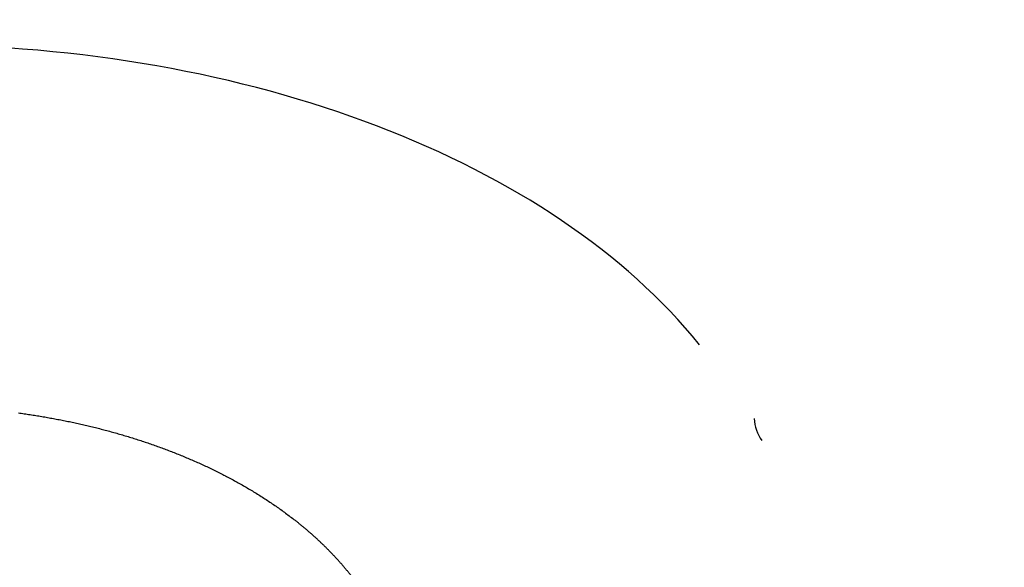
# Model space of a CAD drawing. Extents: x -224094 to -152076, y -53638 to 59765.
# Drawn here: x -205360 to -205342, y 43371 to 43381 of the extents above; entities that cross this region are included whole.
import ezdxf

# ---------------------------------------------------------------- set-up
doc = ezdxf.new("R2010")
doc.units = 0
doc.header["$PDMODE"] = 35
doc.layers.get('0').update_dxf_attribs({"linetype": 'CONTINUOUS'})
doc.layers.get('DEFPOINTS').update_dxf_attribs({"linetype": 'CONTINUOUS'})
doc.styles.add('MX_DIMTXSTY_3', font='txt.shx', dxfattribs={"width": 1.1, "bigfont": 'extfont.shx'})
doc.styles.add('MX_NOTE_STANDARD', font='txt.shx', dxfattribs={"bigfont": 'extfont.shx'})
doc.dimstyles.new('MXDIMSTYLE', dxfattribs={"dimtxt": 2.8, "dimasz": 2.5, "dimexe": 1, "dimexo": 0.5, "dimgap": 0.5, "dimtad": 1, "dimdsep": 46, "dimtxsty": 'MX_NOTE_STANDARD', "dimblk1": 'OPEN30', "dimblk2": 'OPEN30', "dimsah": 1, "dimcen": 2.5, "dimadec": 0, "dimazin": 0, "dimtfac": 1, "dimtmove": 0, "dimatfit": 3, "dimldrblk": 'OPEN30', "dimfxl": 1, "dimtzin": 0, "dimarcsym": 0})

# ---------------------------------------------------------------- blocks, each defined once
blk = doc.blocks.new('_OPEN30')
at = {"color": 0, "linetype": 'ByBlock', "lineweight": -2}
for p, q in [((-1, 0.267949), (0, 0)), ((0, 0), (-1, -0.267949)), ((0, 0), (-1, 0))]:
    blk.add_line(p, q, dxfattribs=at)
blk = doc.blocks.new('*D26')
at = {"color": 0, "linetype": 'Continuous', "lineweight": -2}
for p, q in [((-205546.758253, 48437.54958), (-203154.042433, 48437.54958)), ((-203155.042433, 47883.54958), (-203155.042433, 41391.54958)), ((-205856.758253, 40837.54958), (-203154.042433, 40837.54958))]:
    blk.add_line(p, q, dxfattribs=at)
at = {"layer": 'DEFPOINTS', "color": 0, "linetype": 'Continuous', "lineweight": 0}
for p in [(-205547.258253, 48437.54958), (-205857.258253, 40837.54958), (-203155.042433, 40837.54958)]:
    blk.add_point(p, dxfattribs=at)
at = {"color": 0, "linetype": 'Continuous', "lineweight": -2, "xscale": 554, "yscale": 554, "zscale": 554}
for p, rotation in [((-203155.042433, 48437.54958), 90), ((-203155.042433, 40837.54958), 270)]:
    blk.add_blockref('_OPEN30', p, dxfattribs=dict(at, rotation=rotation))
at = {"color": 0, "linetype": 'Continuous', "insert": (-203305.542433, 44635.660176), "char_height": 300, "attachment_point": 5, "rotation": 90, "line_spacing_factor": 0.792857, "style": 'MX_DIMTXSTY_3'}
blk.add_mtext('\\A1;7600', dxfattribs=at)

msp = doc.modelspace()

# ---------------------------------------------------------------- linework, layer by layer
at = {"color": 104, "linetype": 'Continuous'}
msp.add_lwpolyline([(-205359.818, 43373.628), (-205359.791, 43373.625), (-205359.765, 43373.621), (-205359.739, 43373.617), (-205359.713, 43373.614), (-205359.686, 43373.61), (-205359.66, 43373.606), (-205359.634, 43373.602), (-205359.608, 43373.598), (-205359.581, 43373.594), (-205359.555, 43373.59), (-205359.529, 43373.586), (-205359.503, 43373.582), (-205359.477, 43373.578), (-205359.45, 43373.573), (-205359.424, 43373.569), (-205359.398, 43373.565), (-205359.372, 43373.56), (-205359.346, 43373.556), (-205359.32, 43373.551), (-205359.293, 43373.547), (-205359.267, 43373.542), (-205359.241, 43373.537), (-205359.215, 43373.533), (-205359.189, 43373.528), (-205359.163, 43373.523), (-205359.137, 43373.518), (-205359.111, 43373.513), (-205359.085, 43373.508), (-205359.059, 43373.503), (-205359.033, 43373.498), (-205359.007, 43373.493), (-205358.981, 43373.488), (-205358.955, 43373.482), (-205358.929, 43373.477), (-205358.903, 43373.472), (-205358.877, 43373.466), (-205358.851, 43373.461), (-205358.825, 43373.455), (-205358.799, 43373.45), (-205358.773, 43373.444), (-205358.747, 43373.438), (-205358.721, 43373.432), (-205358.695, 43373.427), (-205358.67, 43373.421), (-205358.644, 43373.415), (-205358.618, 43373.409), (-205358.592, 43373.403), (-205358.566, 43373.397), (-205358.54, 43373.39), (-205358.515, 43373.384), (-205358.489, 43373.378), (-205358.463, 43373.372), (-205358.437, 43373.365), (-205358.412, 43373.359), (-205358.386, 43373.352), (-205358.36, 43373.346), (-205358.335, 43373.339), (-205358.309, 43373.332), (-205358.283, 43373.326), (-205358.258, 43373.319), (-205358.232, 43373.312), (-205358.206, 43373.305), (-205358.181, 43373.298), (-205358.155, 43373.291), (-205358.13, 43373.284), (-205358.104, 43373.277), (-205358.078, 43373.27), (-205358.053, 43373.263), (-205358.027, 43373.255), (-205358.002, 43373.248), (-205357.976, 43373.241), (-205357.951, 43373.233), (-205357.926, 43373.226), (-205357.9, 43373.218), (-205357.875, 43373.211), (-205357.849, 43373.203), (-205357.824, 43373.195), (-205357.799, 43373.187), (-205357.773, 43373.179), (-205357.748, 43373.171), (-205357.723, 43373.163), (-205357.697, 43373.155), (-205357.672, 43373.147), (-205357.647, 43373.139), (-205357.622, 43373.131), (-205357.597, 43373.123), (-205357.571, 43373.114), (-205357.546, 43373.106), (-205357.521, 43373.097), (-205357.496, 43373.089), (-205357.471, 43373.08), (-205357.446, 43373.072), (-205357.421, 43373.063), (-205357.396, 43373.054), (-205357.371, 43373.045), (-205357.346, 43373.037), (-205357.321, 43373.028), (-205357.296, 43373.019), (-205357.271, 43373.01), (-205357.246, 43373), (-205357.221, 43372.991), (-205357.196, 43372.982), (-205357.171, 43372.973), (-205357.147, 43372.963), (-205357.122, 43372.954), (-205357.097, 43372.944), (-205357.072, 43372.935), (-205357.048, 43372.925), (-205357.023, 43372.915), (-205356.998, 43372.906), (-205356.974, 43372.896), (-205356.949, 43372.886), (-205356.924, 43372.876), (-205356.9, 43372.866), (-205356.875, 43372.856), (-205356.851, 43372.846), (-205356.826, 43372.836), (-205356.802, 43372.825), (-205356.777, 43372.815), (-205356.753, 43372.805), (-205356.729, 43372.794), (-205356.704, 43372.784), (-205356.68, 43372.773), (-205356.656, 43372.763), (-205356.631, 43372.752), (-205356.607, 43372.741), (-205356.583, 43372.73), (-205356.559, 43372.719), (-205356.535, 43372.708), (-205356.51, 43372.697), (-205356.486, 43372.686), (-205356.462, 43372.675), (-205356.438, 43372.664), (-205356.414, 43372.652), (-205356.39, 43372.641), (-205356.366, 43372.63), (-205356.342, 43372.618), (-205356.319, 43372.607), (-205356.295, 43372.595), (-205356.271, 43372.583), (-205356.247, 43372.572), (-205356.223, 43372.56), (-205356.2, 43372.548), (-205356.176, 43372.536), (-205356.152, 43372.524), (-205356.129, 43372.512), (-205356.105, 43372.499), (-205356.082, 43372.487), (-205356.058, 43372.475), (-205356.035, 43372.462), (-205356.011, 43372.45), (-205355.988, 43372.438), (-205355.965, 43372.425), (-205355.941, 43372.412), (-205355.918, 43372.399), (-205355.895, 43372.387), (-205355.872, 43372.374), (-205355.849, 43372.361), (-205355.825, 43372.348), (-205355.802, 43372.335), (-205355.779, 43372.322), (-205355.756, 43372.308), (-205355.733, 43372.295), (-205355.711, 43372.282), (-205355.688, 43372.268), (-205355.665, 43372.255), (-205355.642, 43372.241), (-205355.619, 43372.227), (-205355.597, 43372.214), (-205355.574, 43372.2), (-205355.551, 43372.186), (-205355.529, 43372.172), (-205355.506, 43372.158), (-205355.484, 43372.144), (-205355.462, 43372.13), (-205355.439, 43372.115), (-205355.417, 43372.101), (-205355.395, 43372.087), (-205355.372, 43372.072), (-205355.35, 43372.058), (-205355.328, 43372.043), (-205355.306, 43372.028), (-205355.284, 43372.013), (-205355.262, 43371.999), (-205355.24, 43371.984), (-205355.218, 43371.969), (-205355.196, 43371.954), (-205355.175, 43371.938), (-205355.153, 43371.923), (-205355.131, 43371.908), (-205355.11, 43371.892), (-205355.088, 43371.877), (-205355.067, 43371.861), (-205355.045, 43371.846), (-205355.024, 43371.83), (-205355.003, 43371.814), (-205354.981, 43371.798), (-205354.96, 43371.782), (-205354.939, 43371.766), (-205354.918, 43371.75), (-205354.897, 43371.734), (-205354.876, 43371.718), (-205354.855, 43371.701)], dxfattribs=at)
msp.add_arc((-205345.859, 43373.573), 0.762, 183.2724, 215.4001, dxfattribs=at)
msp.add_ellipse((-205361.658, 43370.579), major_axis=(-15.677, 0), ratio=0.615661, start_param=3.599915, end_param=4.714028, dxfattribs=at)
msp.add_open_spline([(-205352.933, 43368.233), (-205352.933, 43368.24), (-205352.933, 43368.253), (-205352.933, 43368.272), (-205352.934, 43368.292), (-205352.934, 43368.311), (-205352.934, 43368.331), (-205352.935, 43368.351), (-205352.936, 43368.37), (-205352.937, 43368.39), (-205352.937, 43368.409), (-205352.939, 43368.429), (-205352.94, 43368.448), (-205352.941, 43368.468), (-205352.942, 43368.487), (-205352.944, 43368.507), (-205352.945, 43368.526), (-205352.947, 43368.546), (-205352.949, 43368.565), (-205352.951, 43368.585), (-205352.953, 43368.604), (-205352.955, 43368.624), (-205352.957, 43368.643), (-205352.959, 43368.662), (-205352.962, 43368.682), (-205352.964, 43368.701), (-205352.967, 43368.721), (-205352.969, 43368.74), (-205352.972, 43368.759), (-205352.975, 43368.779), (-205352.978, 43368.798), (-205352.981, 43368.817), (-205352.985, 43368.836), (-205352.988, 43368.856), (-205352.991, 43368.875), (-205352.995, 43368.894), (-205352.999, 43368.913), (-205353.002, 43368.933), (-205353.006, 43368.952), (-205353.01, 43368.971), (-205353.014, 43368.99), (-205353.019, 43369.009), (-205353.023, 43369.028), (-205353.027, 43369.047), (-205353.032, 43369.066), (-205353.036, 43369.085), (-205353.041, 43369.104), (-205353.046, 43369.123), (-205353.051, 43369.142), (-205353.056, 43369.161), (-205353.061, 43369.18), (-205353.066, 43369.199), (-205353.071, 43369.218), (-205353.076, 43369.237), (-205353.082, 43369.255), (-205353.087, 43369.274), (-205353.093, 43369.293), (-205353.099, 43369.311), (-205353.105, 43369.33), (-205353.111, 43369.349), (-205353.117, 43369.367), (-205353.123, 43369.386), (-205353.129, 43369.404), (-205353.135, 43369.423), (-205353.142, 43369.441), (-205353.148, 43369.46), (-205353.155, 43369.478), (-205353.162, 43369.497), (-205353.168, 43369.515), (-205353.175, 43369.533), (-205353.182, 43369.552), (-205353.189, 43369.57), (-205353.196, 43369.588), (-205353.204, 43369.606), (-205353.211, 43369.624), (-205353.218, 43369.642), (-205353.226, 43369.66), (-205353.233, 43369.678), (-205353.241, 43369.696), (-205353.249, 43369.714), (-205353.257, 43369.732), (-205353.265, 43369.75), (-205353.273, 43369.768), (-205353.281, 43369.786), (-205353.289, 43369.804), (-205353.297, 43369.821), (-205353.306, 43369.839), (-205353.314, 43369.857), (-205353.323, 43369.874), (-205353.331, 43369.892), (-205353.34, 43369.909), (-205353.349, 43369.927), (-205353.357, 43369.944), (-205353.366, 43369.962), (-205353.375, 43369.979), (-205353.384, 43369.996), (-205353.394, 43370.014), (-205353.403, 43370.031), (-205353.412, 43370.048), (-205353.421, 43370.065), (-205353.431, 43370.082), (-205353.44, 43370.099), (-205353.45, 43370.116), (-205353.46, 43370.133), (-205353.47, 43370.15), (-205353.479, 43370.167), (-205353.489, 43370.184), (-205353.499, 43370.201), (-205353.509, 43370.218), (-205353.519, 43370.234), (-205353.53, 43370.251), (-205353.54, 43370.268), (-205353.55, 43370.284), (-205353.561, 43370.301), (-205353.571, 43370.317), (-205353.582, 43370.334), (-205353.592, 43370.35), (-205353.603, 43370.367), (-205353.614, 43370.383), (-205353.625, 43370.399), (-205353.636, 43370.415), (-205353.647, 43370.432), (-205353.658, 43370.448), (-205353.669, 43370.464), (-205353.68, 43370.48), (-205353.691, 43370.496), (-205353.702, 43370.512), (-205353.714, 43370.528), (-205353.725, 43370.544), (-205353.737, 43370.56), (-205353.748, 43370.575), (-205353.76, 43370.591), (-205353.771, 43370.607), (-205353.783, 43370.622), (-205353.795, 43370.638), (-205353.807, 43370.654), (-205353.819, 43370.669), (-205353.831, 43370.685), (-205353.843, 43370.7), (-205353.855, 43370.715), (-205353.867, 43370.731), (-205353.879, 43370.746), (-205353.891, 43370.761), (-205353.904, 43370.776), (-205353.916, 43370.791), (-205353.929, 43370.807), (-205353.941, 43370.822), (-205353.954, 43370.837), (-205353.966, 43370.852), (-205353.979, 43370.866), (-205353.992, 43370.881), (-205354.004, 43370.896), (-205354.017, 43370.911), (-205354.03, 43370.926), (-205354.043, 43370.94), (-205354.056, 43370.955), (-205354.069, 43370.97), (-205354.082, 43370.984), (-205354.095, 43370.999), (-205354.108, 43371.013), (-205354.122, 43371.027), (-205354.135, 43371.042), (-205354.148, 43371.056), (-205354.162, 43371.07), (-205354.175, 43371.085), (-205354.188, 43371.099), (-205354.202, 43371.113), (-205354.216, 43371.127), (-205354.229, 43371.141), (-205354.243, 43371.155), (-205354.257, 43371.169), (-205354.27, 43371.183), (-205354.284, 43371.197), (-205354.298, 43371.21), (-205354.312, 43371.224), (-205354.326, 43371.238), (-205354.34, 43371.252), (-205354.354, 43371.265), (-205354.368, 43371.279), (-205354.382, 43371.292), (-205354.396, 43371.306), (-205354.41, 43371.319), (-205354.425, 43371.333), (-205354.439, 43371.346), (-205354.453, 43371.359), (-205354.468, 43371.372), (-205354.482, 43371.386), (-205354.496, 43371.399), (-205354.511, 43371.412), (-205354.526, 43371.425), (-205354.54, 43371.438), (-205354.555, 43371.451), (-205354.569, 43371.464), (-205354.584, 43371.477), (-205354.599, 43371.49), (-205354.614, 43371.503), (-205354.628, 43371.515), (-205354.643, 43371.528), (-205354.658, 43371.541), (-205354.673, 43371.553), (-205354.688, 43371.566), (-205354.703, 43371.578), (-205354.718, 43371.591), (-205354.733, 43371.603), (-205354.748, 43371.616), (-205354.763, 43371.628), (-205354.779, 43371.64), (-205354.794, 43371.653), (-205354.809, 43371.665), (-205354.824, 43371.677), (-205354.84, 43371.689), (-205354.85, 43371.697), (-205354.855, 43371.701)], degree=3, knots=[0, 0, 0, 0, 0.019554, 0.039109, 0.058664, 0.078218, 0.097772, 0.117327, 0.136881, 0.156436, 0.17599, 0.195545, 0.2151, 0.234654, 0.254209, 0.273763, 0.293318, 0.312873, 0.332427, 0.351982, 0.371536, 0.391091, 0.410646, 0.4302, 0.449755, 0.469309, 0.488864, 0.508418, 0.527973, 0.547527, 0.567082, 0.586636, 0.606191, 0.625745, 0.6453, 0.664854, 0.684408, 0.703962, 0.723517, 0.743071, 0.762625, 0.782179, 0.801733, 0.821288, 0.840842, 0.860396, 0.87995, 0.899504, 0.919059, 0.938613, 0.958167, 0.977721, 0.997275, 1.01683, 1.036384, 1.055938, 1.075492, 1.095046, 1.1146, 1.134155, 1.153709, 1.173263, 1.192817, 1.212371, 1.231926, 1.25148, 1.271034, 1.290588, 1.310142, 1.329696, 1.34925, 1.368804, 1.388358, 1.407913, 1.427467, 1.447022, 1.466576, 1.486131, 1.505685, 1.525239, 1.544794, 1.564348, 1.583902, 1.603457, 1.623011, 1.642565, 1.66212, 1.681674, 1.701228, 1.720783, 1.740337, 1.759891, 1.779446, 1.799, 1.818554, 1.838108, 1.857663, 1.877217, 1.896771, 1.916326, 1.93588, 1.955434, 1.974989, 1.994543, 2.014097, 2.033651, 2.053206, 2.07276, 2.092314, 2.111868, 2.131423, 2.150977, 2.170531, 2.190086, 2.20964, 2.229194, 2.248748, 2.268303, 2.287857, 2.307411, 2.326966, 2.34652, 2.366074, 2.385629, 2.405183, 2.424737, 2.444291, 2.463846, 2.4834, 2.502954, 2.522509, 2.542063, 2.561617, 2.581171, 2.600726, 2.62028, 2.639834, 2.659388, 2.678943, 2.698497, 2.718051, 2.737605, 2.75716, 2.776714, 2.796268, 2.815822, 2.835377, 2.854931, 2.874485, 2.894039, 2.913593, 2.933148, 2.952702, 2.972256, 2.99181, 3.011365, 3.030919, 3.050473, 3.070027, 3.089582, 3.109136, 3.12869, 3.148243, 3.167797, 3.187351, 3.206905, 3.22646, 3.246014, 3.265568, 3.285122, 3.304676, 3.32423, 3.343785, 3.363339, 3.382893, 3.402447, 3.422001, 3.441555, 3.461109, 3.480663, 3.500218, 3.519772, 3.539326, 3.55888, 3.578434, 3.597988, 3.617542, 3.637096, 3.656651, 3.676205, 3.695759, 3.715313, 3.734867, 3.754421, 3.773975, 3.793529, 3.813083, 3.832637, 3.852192, 3.871746, 3.8913, 3.910854, 3.930408, 3.949962, 3.969516, 3.98907, 4.008624, 4.028178, 4.047732, 4.067286, 4.08684, 4.106395, 4.106395, 4.106395, 4.106395], dxfattribs=at)

# ---------------------------------------------------------------- dimensions: what is measured, and where the dimension line sits
at = {"color": 7, "linetype": 'Continuous'}
dim = msp.add_linear_dim(base=(-203155.042, 40837.55), p1=(-205547.258, 48437.55), p2=(-205857.258, 40837.55), angle=90, text='\\A1;<>', dimstyle='MXDIMSTYLE', override={"dimtxt": 300, "dimasz": 554, "dimdec": 1, "dimtxsty": 'MX_DIMTXSTY_3', "dimtzin": 8}, dxfattribs=at)
dim.commit()
dim.dimension.update_dxf_attribs({"geometry": '*D26', "text_midpoint": (-203155.042, 44635.66), "dimtype": 160})

doc.saveas('drawing.dxf')
